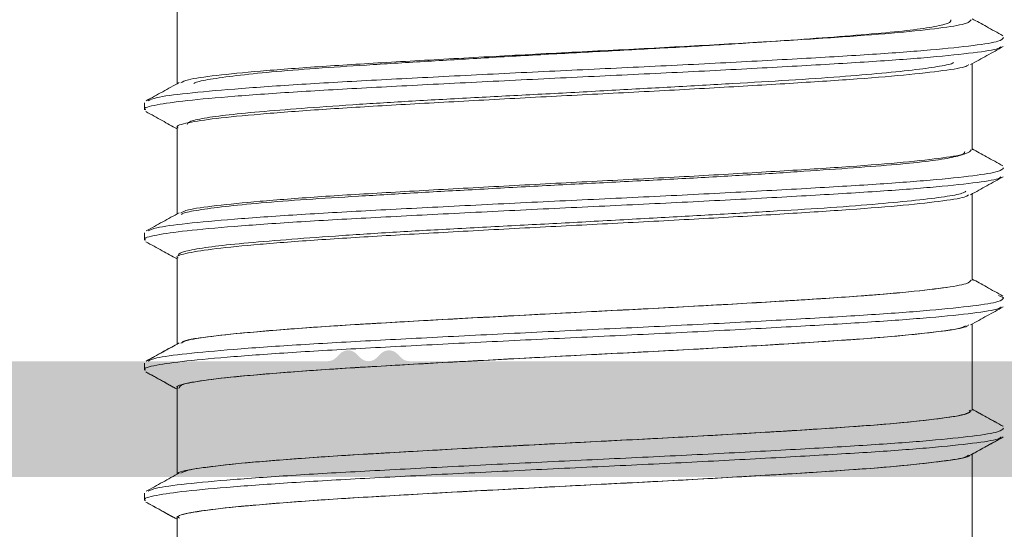
# Model space of a CAD drawing. Units: millimetres. Extents: x 2391 to 2811, y 3606 to 3903.
# Drawn here: x 2732 to 2739, y 3793 to 3797 of the extents above; entities that cross this region are included whole.
import ezdxf

# ---------------------------------------------------------------- set-up
doc = ezdxf.new("R2010")
doc.units = ezdxf.units.MM

msp = doc.modelspace()

# ---------------------------------------------------------------- hatches: boundary and pattern name
at = {"ltscale": 0.1}
h = msp.add_hatch(color=256, dxfattribs=at)
h.paths.add_polyline_path([(2744.128801032756, 3793.820261664805), (2744.128801032756, 3780.670261664806), (2723.228801032755, 3780.670261664806), (2723.228801032755, 3793.820261664805)], flags=16)
edge = h.paths.add_edge_path()
edge.add_line((2720.778801032755, 3781.620261664805), (2720.490933067111, 3781.620261664805))
edge.add_arc((2720.490933067111, 3781.470261664805), 0.1499999999999085, 90.00000000004343, 135.0000000000461)
edge.add_line((2720.384867049933, 3781.576327681984), (2719.972735015578, 3781.164195647627))
edge.add_arc((2720.078801032755, 3781.058129630449), 0.1500000000001955, 134.9999999999386, 179.9999999999132)
edge.add_line((2719.928801032755, 3781.05812963045), (2719.928801032755, 3779.870261664805))
edge.add_line((2719.928801032755, 3779.870261664805), (2755.678801032755, 3779.870261664805))
edge.add_arc((2755.678801032755, 3780.120261664805), 0.25, 270, 360)
edge.add_line((2755.928801032755, 3780.120261664805), (2755.928801032755, 3781.420261664806))
edge.add_arc((2755.678801032755, 3781.420261664806), 0.25, 0, 90)
edge.add_line((2755.678801032755, 3781.670261664806), (2755.303801032755, 3781.670261664806))
edge.add_line((2755.303801032755, 3781.670261664806), (2754.553801032755, 3781.420261664806))
edge.add_line((2754.553801032755, 3781.420261664806), (2754.553801032755, 3781.170261664806))
edge.add_line((2754.553801032755, 3781.170261664806), (2755.303801032755, 3781.170261664806))
edge.add_line((2755.303801032755, 3781.170261664806), (2755.303801032755, 3780.420261664806))
edge.add_line((2755.303801032755, 3780.420261664806), (2752.053801032755, 3780.420261664806))
edge.add_line((2752.053801032755, 3780.420261664806), (2752.053801032755, 3781.170261664806))
edge.add_line((2752.053801032755, 3781.170261664806), (2752.803801032755, 3781.170261664806))
edge.add_line((2752.803801032755, 3781.170261664806), (2752.803801032755, 3781.420261664806))
edge.add_line((2752.803801032755, 3781.420261664806), (2752.053801032755, 3781.670261664806))
edge.add_line((2752.053801032755, 3781.670261664806), (2750.979062880144, 3781.670261664806))
edge.add_arc((2750.979062880145, 3781.520261664804), 0.1500000000003396, 90.00000000008687, 180.0000000000869)
edge.add_line((2750.829062880145, 3781.520261664804), (2750.829062880145, 3781.419168391084))
edge.add_arc((2750.979062880144, 3781.419168391084), 0.1499999999997641, 179.9999999999132, 269.9999999999566)
edge.add_line((2750.979062880144, 3781.269168391084), (2751.428801032755, 3781.269168391084))
edge.add_line((2751.428801032755, 3781.269168391084), (2751.428801032755, 3780.670261664806))
edge.add_line((2751.428801032755, 3780.670261664806), (2744.928801032755, 3780.670261664806))
edge.add_line((2744.928801032755, 3780.670261664806), (2744.928801032755, 3781.269168391084))
edge.add_line((2744.928801032755, 3781.269168391084), (2745.378539185366, 3781.269168391084))
edge.add_arc((2745.378539185366, 3781.419168391084), 0.149999999999828, 269.9999999999349, 359.9999999999349)
edge.add_line((2745.528539185365, 3781.419168391084), (2745.528539185365, 3781.520261664804))
edge.add_arc((2745.378539185365, 3781.520261664804), 0.1499999999998422, 359.9999999999565, 449.9999999999131)
edge.add_line((2745.378539185366, 3781.670261664806), (2744.928801032755, 3781.670261664806))
edge.add_line((2744.928801032755, 3781.670261664806), (2744.928801032755, 3783.120261664805))
edge.add_line((2744.928801032755, 3783.120261664805), (2746.307991108401, 3783.120261664805))
edge.add_arc((2746.307991108401, 3782.970261664805), 0.1499999999998668, 22.024312836961315, 89.99999999995657, ccw=False)
edge.add_arc((2746.678801032755, 3783.120261664805), 0.2499999999999956, 202.0243128370723, 270.000000000013)
edge.add_line((2746.678801032755, 3782.870261664805), (2746.928801032755, 3782.870261664805))
edge.add_arc((2746.928801032755, 3783.120261664805), 0.25, 270, 360)
edge.add_line((2747.178801032755, 3783.120261664805), (2747.178801032755, 3784.920261664806))
edge.add_arc((2747.028801032755, 3784.920261664806), 0.1500000000001194, 0, 90)
edge.add_line((2747.028801032755, 3785.070261664805), (2746.628801032756, 3785.070261664805))
edge.add_arc((2746.628801032756, 3784.920261664806), 0.1500000000000767, 90.00000000004341, 180)
edge.add_line((2746.478801032755, 3784.920261664806), (2746.478801032755, 3784.020261664806))
edge.add_arc((2746.328801032756, 3784.020261664806), 0.1500000000000483, 270.0000000000217, 359.99999999997834, ccw=False)
edge.add_line((2746.328801032756, 3783.870261664805), (2745.078801032756, 3783.870261664805))
edge.add_arc((2745.078801032756, 3784.020261664806), 0.1500000000000625, 180.0000000000434, 269.9999999999566, ccw=False)
edge.add_line((2744.928801032755, 3784.020261664806), (2744.928801032755, 3786.370261664807))
edge.add_line((2744.928801032755, 3786.370261664807), (2744.778801032755, 3786.520261664806))
edge.add_line((2744.778801032755, 3786.520261664806), (2744.928801032756, 3786.670261664806))
edge.add_line((2744.928801032756, 3786.670261664806), (2744.928801032755, 3793.720261664805))
edge.add_arc((2745.078801032756, 3793.720261664805), 0.1499999999999986, 90.00000000004343, 180.0000000000434, ccw=False)
edge.add_line((2745.078801032756, 3793.870261664805), (2746.328801032756, 3793.870261664805))
edge.add_arc((2746.328801032756, 3793.720261664805), 0.1500000000000483, 2.1714186004828662e-11, 89.99999999997829, ccw=False)
edge.add_line((2746.478801032755, 3793.720261664805), (2746.478801032755, 3792.820261664805))
edge.add_arc((2746.628801032756, 3792.820261664805), 0.1500000000000767, 180, 269.9999999999566)
edge.add_line((2746.628801032756, 3792.670261664806), (2747.028801032755, 3792.670261664806))
edge.add_arc((2747.028801032755, 3792.820261664805), 0.1500000000001336, 270.0000000000217, 359.9999999999783)
edge.add_line((2747.178801032755, 3792.820261664805), (2747.178801032755, 3794.370261664805))
edge.add_arc((2746.928801032755, 3794.370261664805), 0.25, 0, 90)
edge.add_line((2746.928801032755, 3794.620261664805), (2744.936534643289, 3794.620261664805))
edge.add_arc((2744.936534643289, 3794.870261664805), 0.2500000000000046, 200.093329082695, 270, ccw=False)
edge.add_line((2744.701751078828, 3794.784374076302), (2744.579421846951, 3795.118775048536))
edge.add_arc((2745.035568233569, 3795.323544367466), 0.4999999999999165, 106.2881979898007, 204.1758560499088, ccw=False)
edge.add_line((2744.895333734321, 3795.80347590969), (2745.229493297479, 3795.942709061005))
edge.add_arc((2745.171800989785, 3796.081170599466), 0.1500000000000441, 292.6198649480605, 344.6237487511875)
edge.add_line((2745.316431798706, 3796.041397127014), (2745.423431841675, 3796.430488192353))
edge.add_arc((2745.278801032757, 3796.470261664811), 0.1499999999984525, 344.6237487490818, 451.2514152260141)
edge.add_line((2745.275525095831, 3796.620225887999), (2743.670739623985, 3796.01235260321))
edge.add_arc((2743.703362125515, 3795.917823388709), 0.1000000000000812, 109.0398086932749, 252.701739692969)
edge.add_arc((2743.629025654468, 3795.679130931618), 0.1499999999999591, 20.07152586455709, 72.70173969299839, ccw=False)
edge.add_line((2743.769915393037, 3795.730609874556), (2744.033358738591, 3795.009607034092))
edge.add_arc((2744.174248477159, 3795.06108597703), 0.1499999999999285, 200.0715258645572, 255.7927668724562)
edge.add_arc((2744.100619546602, 3794.770261664803), 0.1499999999970998, 1.3895942174713127e-09, 75.79276687388011, ccw=False)
edge.add_line((2744.2506195466, 3794.770261664806), (2744.2506195466, 3794.620261664805))
edge.add_arc((2744.1006195466, 3794.620261664805), 0.1499999999987674, -149.99999999935312, 0, ccw=False)
edge.add_arc((2743.840811925468, 3794.470261664809), 0.1499999999977846, 29.99999999913229, 89.99999999845839)
edge.add_line((2743.840811925472, 3794.620261664805), (2741.700619546599, 3794.620261664805))
edge.add_line((2741.700619546599, 3794.620261664805), (2741.700625977785, 3794.620388987953))
edge.add_arc((2741.705670620332, 3794.720261664805), 0.1000000000001149, 148.1326754523802, 267.1084054022293, ccw=False)
edge.add_line((2741.620743328842, 3794.773057073322), (2741.620690497586, 3794.773089916097))
edge.add_line((2741.620690497586, 3794.773089916097), (2742.103885129709, 3795.615196850959))
edge.add_arc((2742.23398890973, 3795.540544279506), 0.1499999999999243, 113.2386278776668, 150.1531199731545, ccw=False)
edge.add_arc((2742.135348538221, 3795.770261664806), 0.09999999999999286, 293.2386278776838, 449.9999999999675)
edge.add_line((2742.135348538221, 3795.870261664805), (2741.443458408125, 3795.870261664805))
edge.add_arc((2741.443458408125, 3795.770261664806), 0.0999999999997978, 90.00000000003257, 151.6945348260855)
edge.add_line((2741.355415195279, 3795.817678883952), (2741.355310888778, 3795.817569807911))
edge.add_line((2741.355310888778, 3795.817569807911), (2740.810077893536, 3794.870747517675))
edge.add_arc((2740.376785047551, 3795.120261664807), 0.5000000000002139, 269.999999999987, 330.06426673820954, ccw=False)
edge.add_line((2740.376785047551, 3794.620261664805), (2734.786339345447, 3794.620261664805))
edge.add_arc((2734.786339345447, 3794.700261664806), 0.08000000000020009, 225.0000000000288, 270, ccw=False)
edge.add_line((2734.729770802952, 3794.643693122311), (2734.701633717963, 3794.671830207301))
edge.add_arc((2734.645065175468, 3794.615261664806), 0.08000000000007824, 45.00000000005758, 134.9999999999424)
edge.add_line((2734.588496632973, 3794.671830207301), (2734.560359547983, 3794.643693122311))
edge.add_arc((2734.503791005488, 3794.700261664806), 0.0800000000000079, 225.0000000000288, 314.9999999999712, ccw=False)
edge.add_line((2734.447222462993, 3794.643693122311), (2734.419085378003, 3794.671830207301))
edge.add_arc((2734.362516835509, 3794.615261664806), 0.07999999999998778, 45, 135)
edge.add_line((2734.305948293013, 3794.671830207301), (2734.277811208024, 3794.643693122311))
edge.add_arc((2734.221242665528, 3794.700261664806), 0.0800000000000788, 270, 314.99999999991365, ccw=False)
edge.add_line((2734.221242665528, 3794.620261664805), (2726.980796963424, 3794.620261664805))
edge.add_arc((2726.980796963424, 3795.120261664805), 0.4999999999995454, 209.9348218905082, 269.99999999996743, ccw=False)
edge.add_line((2726.547500148616, 3794.870754409847), (2726.002291176731, 3795.817569807911))
edge.add_line((2726.002291176731, 3795.817569807911), (2726.002186870231, 3795.817678883952))
edge.add_arc((2725.914143657384, 3795.770261664806), 0.100000000000248, 28.30546517392113, 90)
edge.add_line((2725.914143657384, 3795.870261664805), (2725.222253527288, 3795.870261664805))
edge.add_arc((2725.222253527288, 3795.770261664804), 0.1000000000005878, 90.00000000012977, 269.9241299068517)
edge.add_line((2725.222121109034, 3795.670261752477), (2725.736911567924, 3794.773089916095))
edge.add_line((2725.736911567924, 3794.773089916095), (2725.736858736667, 3794.773057073322))
edge.add_arc((2725.651931445178, 3794.720261664805), 0.1000000000000026, -87.10840540225848, 31.86732454758169, ccw=False)
edge.add_line((2725.656976087724, 3794.620388987953), (2725.65698251891, 3794.620261664805))
edge.add_line((2725.65698251891, 3794.620261664805), (2723.516790140039, 3794.620261664805))
edge.add_arc((2723.516790140039, 3794.470261664805), 0.1499999999999769, 89.99999999997829, 149.9999999993229)
edge.add_arc((2723.256982518907, 3794.620261664807), 0.1499999999971258, 180.0000000002605, 329.9999999996951, ccw=False)
edge.add_line((2723.10698251891, 3794.620261664805), (2723.10698251891, 3794.770261664806))
edge.add_arc((2723.256982518908, 3794.770261664804), 0.1499999999983539, 104.2072331272507, 179.9999999996309, ccw=False)
edge.add_arc((2723.183353588353, 3795.061085977034), 0.1499999999980016, 284.2072331257397, 339.9284741338965)
edge.add_line((2723.324243326919, 3795.009607034092), (2723.588343928326, 3795.732408680048))
edge.add_arc((2723.729233666895, 3795.68092973711), 0.1500000000000374, 106.79837178129469, 159.9284741354782, ccw=False)
edge.add_arc((2723.65698251891, 3795.920261664806), 0.1000000000002201, 286.7983717812976, 444.0052829586344)
edge.add_line((2723.667426195202, 3796.019714817725), (2722.082076969687, 3796.620225887997))
edge.add_arc((2722.078801032756, 3796.470261664805), 0.1500000000001908, 88.74858477174158, 195.3762512487534)
edge.add_line((2721.934170223835, 3796.430488192353), (2722.041170266803, 3796.041397127014))
edge.add_arc((2722.185801075724, 3796.081170599466), 0.1500000000000095, 195.3762512488603, 247.3801350519596)
edge.add_line((2722.128108768031, 3795.942709061005), (2722.462268331189, 3795.80347590969))
edge.add_arc((2722.322033831941, 3795.323544367466), 0.500000000000089, -24.17585604984862, 73.71180201021099, ccw=False)
edge.add_line((2722.778180218559, 3795.118775048536), (2722.661337725564, 3794.799372705726))
edge.add_arc((2722.421598793639, 3794.870261664805), 0.2500000000000944, 293.1416462240611, 343.52745669778653, ccw=False)
edge.add_arc((2722.578801032757, 3794.502447233308), 0.1500000000021227, 113.1416462252325, 180.0000000011942)
edge.add_line((2722.428801032755, 3794.502447233305), (2722.428801032755, 3790.420261664806))
edge.add_arc((2722.278801032755, 3790.420261664806), 0.1499999999999631, -90, 0, ccw=False)
edge.add_line((2722.278801032755, 3790.270261664806), (2720.428801032755, 3790.270261664806))
edge.add_arc((2720.428801032755, 3789.770261664806), 0.4999999999999858, 90, 180)
edge.add_line((2719.928801032755, 3789.770261664806), (2719.928801032755, 3789.182393699161))
edge.add_arc((2720.078801032755, 3789.182393699161), 0.1500000000000742, 180.0000000000217, 225.0000000000154)
edge.add_line((2719.972735015578, 3789.076327681984), (2720.384867049933, 3788.664195647627))
edge.add_arc((2720.490933067111, 3788.770261664806), 0.1499999999999914, 224.9999999999693, 269.9999999999566)
edge.add_line((2720.490933067111, 3788.620261664805), (2720.778801032755, 3788.620261664805))
edge.add_arc((2720.778801032755, 3788.770261664806), 0.1500000000000625, 270.0000000000434, 359.9999999999565)
edge.add_line((2720.928801032755, 3788.770261664806), (2720.928801032755, 3789.470261664805))
edge.add_arc((2721.078801032755, 3789.470261664805), 0.1500000000001052, 90, 179.9999999999566, ccw=False)
edge.add_line((2721.078801032755, 3789.620261664805), (2722.278801032755, 3789.620261664805))
edge.add_arc((2722.278801032755, 3789.470261664805), 0.1500000000000483, 2.1714186004828662e-11, 89.99999999997829, ccw=False)
edge.add_line((2722.428801032755, 3789.470261664805), (2722.428801032755, 3786.670261664806))
edge.add_line((2722.428801032755, 3786.670261664806), (2722.578801032755, 3786.520261664806))
edge.add_line((2722.578801032755, 3786.520261664806), (2722.428801032755, 3786.370261664805))
edge.add_line((2722.428801032755, 3786.370261664805), (2722.428801032755, 3780.770261664806))
edge.add_arc((2722.278801032755, 3780.770261664806), 0.1500000000001051, -89.99999999995657, 1.1368683772161603e-13, ccw=False)
edge.add_line((2722.278801032755, 3780.620261664805), (2721.078801032755, 3780.620261664805))
edge.add_arc((2721.078801032755, 3780.770261664806), 0.1500000000001194, 180.0000000000651, 269.9999999999783, ccw=False)
edge.add_line((2720.928801032755, 3780.770261664806), (2720.928801032755, 3781.470261664805))
edge.add_arc((2720.778801032755, 3781.470261664805), 0.1500000000000483, 2.172954958375875e-11, 89.99999999997829)

# ---------------------------------------------------------------- linework, layer by layer
at = {"color": 7, "linetype": 'Continuous', "lineweight": 15}
for p, q in [((2733.178801643706, 3797.134001767558), (2733.178801643706, 3796.538381865509)), ((2738.678801613906, 3796.081497362159), (2738.678801613906, 3796.677135890608)), ((2732.953803422906, 3796.407544082308), (2732.953803422906, 3796.357545098558)), ((2733.178801643706, 3796.233999571109), (2733.178801643706, 3795.638381531757)), ((2738.678801613906, 3795.181495165707), (2738.678801613906, 3795.777137419508)), ((2732.953803422906, 3795.507543748507), (2732.953803422906, 3795.457542902157)), ((2733.178801643706, 3795.333997374657), (2733.178801643706, 3794.738381197958)), ((2738.898470806955, 3795.059303781307), (2738.861361327605, 3795.074458262209)), ((2738.678801613906, 3794.281492969307), (2738.678801613906, 3794.877138948358)), ((2732.953803422906, 3794.607541552109), (2732.953803422906, 3794.557540705708)), ((2733.178801643706, 3794.433995178257), (2733.178801643706, 3793.838380864158)), ((2738.678801613906, 3793.381490772858), (2738.678801613906, 3793.977138614557)), ((2732.953803422906, 3793.707539355657), (2732.953803422906, 3793.657540371908)), ((2733.178801643706, 3793.534069350257), (2733.178801643706, 3793.533992981808)), ((2733.178801643706, 3793.533992981808), (2733.178801643706, 3792.938382393008))]:
    msp.add_line(p, q, dxfattribs=at)
for points, knots in [([(2733.204256552319, 3796.545318356059), (2733.217638041952, 3796.55245902646), (2733.250030169588, 3796.569744210203), (2733.438175306878, 3796.595983655116), (2733.739904702239, 3796.625892487613), (2734.142093285693, 3796.656762904975), (2734.621182801445, 3796.686001300729), (2735.157590105315, 3796.715912674742), (2735.72778521073, 3796.746782557739), (2736.306718063495, 3796.776020738473), (2736.869196530319, 3796.805935365665), (2737.390536680953, 3796.836801024525), (2737.84763512475, 3796.866042364122), (2738.222034353902, 3796.89595048642), (2738.492588521218, 3796.926836795096), (2738.654501047295, 3796.954525122612), (2738.665833477512, 3796.972997537776), (2738.671049284796, 3796.98149955859)], [0, 0, 0, 0, 0.0481020322600693, 0.1164389923111568, 0.1851589023088812, 0.2544255523491311, 0.3227617250710856, 0.3914823201381806, 0.4607489039909185, 0.529084458647365, 0.5978060992884591, 0.6670724182411776, 0.7354071849536811, 0.8041297141666935, 0.8733960314977646, 0.9417298947743916, 1, 1, 1, 1]), ([(2738.530453103642, 3796.980324229501), (2738.531906289831, 3796.975469941337), (2738.535721197756, 3796.962726452228), (2738.458720336285, 3796.940213423234), (2738.310848854762, 3796.915298741297), (2738.090039836566, 3796.891308536004), (2737.810549414421, 3796.86823441237), (2737.474448517682, 3796.843326514256), (2737.096985569959, 3796.817743566484), (2736.681791529704, 3796.792973550004), (2736.24808291301, 3796.769563208129), (2735.801012101633, 3796.746034553029), (2735.360647724647, 3796.720675358942), (2734.931291680545, 3796.695136779441), (2734.533028718745, 3796.670999116398), (2734.170589417008, 3796.647654377867), (2733.860631387683, 3796.623712922862), (2733.604779370619, 3796.597834026218), (2733.42088860191, 3796.57288189148), (2733.315342037668, 3796.553657615125), (2733.299917509816, 3796.542579220534), (2733.295256081085, 3796.539231231711)], [0, 0, 0, 0, 0.03343656935151, 0.0877777633198391, 0.1436909104424053, 0.1980911510824362, 0.2540653637992111, 0.3085527020383367, 0.3646079742067611, 0.4192864411572093, 0.4755524122908106, 0.5302133347074749, 0.5864444724136898, 0.6413550735419661, 0.6978605313809924, 0.7527404801674429, 0.8092007529618067, 0.8642916295904157, 0.9209764949301892, 0.9761183978871906, 1, 1, 1, 1]), ([(2738.891873317818, 3796.870692661307), (2738.853807006638, 3796.891713308322), (2738.782776504269, 3796.930937154063), (2738.711759527889, 3796.970173180713), (2738.678801613908, 3796.988382032416)], [0, 0, 0, 0, 0.5359149929926366, 1, 1, 1, 1]), ([(2732.9790348141, 3796.420742785833), (2732.993957706431, 3796.428161086004), (2733.029288349186, 3796.44572425723), (2733.234248526227, 3796.472234565038), (2733.560852406876, 3796.502141764322), (2733.995900242954, 3796.533012095908), (2734.514196906846, 3796.56225319598), (2735.094487554147, 3796.592164431546), (2735.711343011236, 3796.623031744901), (2736.337636389057, 3796.652270399182), (2736.946134018061, 3796.682184835316), (2737.51013877961, 3796.713050716779), (2738.004627938613, 3796.74229211745), (2738.409667261009, 3796.772199002271), (2738.702330742616, 3796.803090085842), (2738.877272905584, 3796.830721734041), (2738.889544849065, 3796.849141682026), (2738.895173925023, 3796.857590815328)], [0, 0, 0, 0, 0.0498956539260936, 0.118130284984583, 0.1867469617697169, 0.2559092714373585, 0.3241430338910049, 0.3927605150951992, 0.4619225467285349, 0.5301557106178316, 0.5987741274863895, 0.6679361076508887, 0.7361685115185848, 0.8047878278858251, 0.8739496333159216, 0.9421813594870091, 1, 1, 1, 1]), ([(2732.962235617499, 3796.357619604371), (2732.959514365472, 3796.359144882394), (2732.938883441762, 3796.370708638419), (2733.026370508457, 3796.393044298915), (2733.229364126443, 3796.422218238553), (2733.56217542875, 3796.452147245855), (2733.995550361598, 3796.483012546971), (2734.514291137097, 3796.512252213343), (2735.094463998348, 3796.542163025064), (2735.711350526276, 3796.573033157864), (2736.337639411846, 3796.602272146094), (2736.946124779159, 3796.632182462103), (2737.510182763784, 3796.663053298721), (2738.004464864168, 3796.692290337235), (2738.410292139647, 3796.722198373326), (2738.699991838289, 3796.753100772893), (2738.860266513097, 3796.776950817943), (2738.873596648502, 3796.79149377112), (2738.877801033716, 3796.796080684564)], [0, 0, 0, 0, 0.0104732224134516, 0.079401779209903, 0.1474055327638969, 0.2157904261464501, 0.2847187767748016, 0.3527218569763182, 0.4211075577565671, 0.490035824780904, 0.5580383247972804, 0.6264247589319267, 0.6953528438161639, 0.7633546059449082, 0.8317418243321497, 0.90066999016176, 0.9686708640289672, 1, 1, 1, 1]), ([(2738.66809512959, 3796.671223854921), (2738.705746446195, 3796.692021483476), (2738.781058864281, 3796.733622145505), (2738.85637359226, 3796.775208458227), (2738.894035848837, 3796.796004316113)], [0, 0, 0, 0, 0.4999350381032459, 1, 1, 1, 1]), ([(2738.653465914588, 3796.67139708092), (2738.649737899815, 3796.667122910449), (2738.637327181681, 3796.652894017001), (2738.490172943735, 3796.629351972337), (2738.222679633948, 3796.598446708051), (2737.847465867016, 3796.568543569518), (2737.39058445294, 3796.539300863531), (2736.86918500968, 3796.508435674056), (2736.306720275181, 3796.478520949535), (2735.727791972708, 3796.449282703019), (2735.157567415523, 3796.41841273076), (2734.621272911538, 3796.388501787642), (2734.1417583639, 3796.359262152572), (2733.741169769487, 3796.328396156895), (2733.43350879266, 3796.298470998476), (2733.245936614342, 3796.26929311001), (2733.165045224995, 3796.247002481323), (2733.183978811653, 3796.235481532387), (2733.186414274435, 3796.233999571107)], [0, 0, 0, 0, 0.0292679916023572, 0.097434376279419, 0.1665307138572945, 0.2350844547945507, 0.3032515277819071, 0.3723480664065022, 0.4409010639326529, 0.5090687014149528, 0.5781653048604499, 0.6467174645854741, 0.7148859401319301, 0.783982609602515, 0.8525338807323001, 0.9207029331992512, 0.9897998694905932, 1, 1, 1, 1]), ([(2733.248119982939, 3796.256621396444), (2733.250828136204, 3796.26301364244), (2733.257060474391, 3796.277724271757), (2733.356979842337, 3796.300745480863), (2733.530007287983, 3796.324490030437), (2733.771601252849, 3796.347202619456), (2734.076439801257, 3796.371170567003), (2734.430617681456, 3796.396220143597), (2734.830114786151, 3796.420689652336), (2735.256377114724, 3796.44385497233), (2735.7055178866, 3796.466838600822), (2736.155900253593, 3796.491329879897), (2736.602718075352, 3796.516426250257), (2737.025450182756, 3796.540263015337), (2737.420310856937, 3796.563364044969), (2737.768525768596, 3796.586544834278), (2738.065635174751, 3796.61173880367), (2738.300733878179, 3796.636244519927), (2738.462247692738, 3796.660034444815), (2738.544268005689, 3796.675840209661), (2738.549923261073, 3796.684873223922), (2738.550478401642, 3796.685759937666)], [0, 0, 0, 0, 0.0438479195214421, 0.1009082708663828, 0.1562836274426238, 0.2132681134519209, 0.2685678052848208, 0.3254838258692576, 0.3805929212527491, 0.4372983615422258, 0.4924195960389198, 0.5491531164082654, 0.6040417814121957, 0.6605203149505975, 0.7154299752732038, 0.7719420689715222, 0.8266595925616996, 0.8829675287328105, 0.9376277812206728, 0.9938773147007576, 1, 1, 1, 1]), ([(2733.194064158063, 3796.546814060114), (2733.156013405458, 3796.525791123588), (2733.079903764161, 3796.483740755372), (2733.003779417936, 3796.441703870491), (2732.965713175993, 3796.420683181188)], [0, 0, 0, 0, 0.4999465502206463, 1, 1, 1, 1]), ([(2732.963558095555, 3796.346009737156), (2733.00122036841, 3796.325213950923), (2733.072969335701, 3796.285596687464), (2733.144716029412, 3796.245965621116), (2733.17880164371, 3796.227137586377)], [0, 0, 0, 0, 0.5249172814169575, 1, 1, 1, 1]), ([(2733.204362723093, 3795.645299395821), (2733.217467854482, 3795.652378972593), (2733.249353611538, 3795.669604108175), (2733.436544464652, 3795.695792402772), (2733.737550123757, 3795.725690470312), (2734.139170055485, 3795.756562135759), (2734.617809057353, 3795.785813341925), (2735.153915148482, 3795.815709791229), (2735.72396742673, 3795.846581788849), (2736.302926073046, 3795.875833637962), (2736.865593865767, 3795.905728949871), (2737.387284640132, 3795.936602331276), (2737.844876141382, 3795.965850770972), (2738.219873358967, 3795.99574860343), (2738.491173157054, 3796.026635914523), (2738.65406649685, 3796.054401460983), (2738.665873945938, 3796.072933237853), (2738.671330544214, 3796.081497362159)], [0, 0, 0, 0, 0.0476883493425583, 0.1160292923749164, 0.1847376418134553, 0.2540028342601091, 0.3223431420181785, 0.3910522352058983, 0.4603173025082415, 0.5286569757982684, 0.5973670364569769, 0.6666317273808275, 0.7349708077198516, 0.8036816130743584, 0.8729464403282293, 0.9412845035754172, 1, 1, 1, 1]), ([(2738.627336728434, 3796.069189003013), (2738.626586653362, 3796.063134623836), (2738.624858472372, 3796.049185269449), (2738.53176849661, 3796.025551644502), (2738.36660686087, 3796.001044851585), (2738.127579977584, 3795.97752268237), (2737.828945094425, 3795.954728855221), (2737.473076698273, 3795.929823406079), (2737.076158204355, 3795.904697630227), (2736.642203051455, 3795.880527401363), (2736.191304363326, 3795.857708755956), (2735.728598601716, 3795.834435295001), (2735.275091461323, 3795.809386287272), (2734.835298970409, 3795.784544111123), (2734.429765953405, 3795.761160295339), (2734.063058805139, 3795.738484111988), (2733.752276330967, 3795.714828523646), (2733.49898545823, 3795.689611351902), (2733.321220492131, 3795.665523398124), (2733.222853327436, 3795.64718884359), (2733.213003376123, 3795.63655481923), (2733.210116433959, 3795.633438071511)], [0, 0, 0, 0, 0.0414599747188179, 0.0955242252389512, 0.1511549405728483, 0.2052388868698236, 0.2608866467637924, 0.3150651391742695, 0.3708070884747733, 0.4251075841827764, 0.4809838411984159, 0.5352814328101444, 0.5911436318076909, 0.6456032910629615, 0.7016443900501934, 0.7560785875849153, 0.8120839762482696, 0.8666481571658609, 0.9227938253414673, 0.9773714860206468, 1, 1, 1, 1]), ([(2738.891906845431, 3795.97067370107), (2738.853841087225, 3795.991693593919), (2738.7827990599, 3796.030922966258), (2738.711771272938, 3796.070165916536), (2738.678801613908, 3796.08838169863)], [0, 0, 0, 0, 0.5358202692143444, 1, 1, 1, 1]), ([(2732.979174512486, 3795.520723825596), (2732.993791557994, 3795.528080888801), (2733.028566821155, 3795.54558400247), (2733.2324814592, 3795.572046467307), (2733.55830559951, 3795.601938709886), (2733.992738990688, 3795.632812263861), (2734.510547277263, 3795.662062786509), (2735.090512622416, 3795.691959129711), (2735.707213487306, 3795.722831878957), (2736.333534263478, 3795.752082167516), (2736.942237902674, 3795.781981941089), (2737.5066187983, 3795.812850316616), (2738.001641742293, 3795.842103797668), (2738.407328493295, 3795.871997015689), (2738.700800761392, 3795.902886334942), (2738.876796004241, 3795.930597654257), (2738.889582781308, 3795.949077440208), (2738.895471948247, 3795.957588618896)], [0, 0, 0, 0, 0.0494812766973114, 0.117720398268872, 0.1863257992373084, 0.255486902816312, 0.3237252936262407, 0.3923316628161722, 0.461492498950864, 0.5297301958699868, 0.598337309126933, 0.6674980011846772, 0.7357349854833415, 0.8043430015410091, 0.8735037634374361, 0.9417400138987948, 1, 1, 1, 1]), ([(2732.961933868985, 3795.457615545295), (2732.959301783812, 3795.459074560419), (2732.938567253247, 3795.470568107058), (2733.025468207749, 3795.492842747425), (2733.227540583431, 3795.522030157321), (2733.559644947827, 3795.551945204265), (2733.992384456382, 3795.582808885109), (2734.510641773314, 3795.612064786252), (2735.090487513221, 3795.64196053613), (2735.707219402253, 3795.672830389062), (2736.333535931386, 3795.702081692928), (2736.942226670366, 3795.731980313773), (2737.506664678569, 3795.76285235383), (2738.001479548087, 3795.792103178427), (2738.40794834226, 3795.821992277539), (2738.698486394021, 3795.85290064111), (2738.859684079546, 3795.876830001062), (2738.873413745135, 3795.891437576026), (2738.8777879952, 3795.896091526649)], [0, 0, 0, 0, 0.0100221338837419, 0.0789504243533717, 0.1469596248860743, 0.2153338805372854, 0.2842619466008717, 0.3522704285708679, 0.4206455618572039, 0.4895733613775515, 0.5575811420579597, 0.6259571429320724, 0.694885002956895, 0.7628920636815832, 0.8312689157681639, 0.9001963845107317, 0.9682027236069891, 1, 1, 1, 1]), ([(2738.668115618686, 3795.771234697006), (2738.705766314398, 3795.792032325577), (2738.78107749065, 3795.833632987699), (2738.856390976936, 3795.875219300326), (2738.894052612643, 3795.896015158198)], [0, 0, 0, 0, 0.4999350373471053, 1, 1, 1, 1]), ([(2733.191221761565, 3795.348913437031), (2733.189204002437, 3795.352988329151), (2733.183074800091, 3795.365366337014), (2733.257216727798, 3795.387099408018), (2733.40609556037, 3795.411901312249), (2733.632808890032, 3795.435893715583), (2733.921317486991, 3795.459848710162), (2734.26996173268, 3795.485947739755), (2734.662103106044, 3795.511411966782), (2735.093934686696, 3795.535929702688), (2735.545294914701, 3795.559330260147), (2736.011436688783, 3795.584098521713), (2736.470449811539, 3795.609913295896), (2736.917783168204, 3795.635051446971), (2737.332710797541, 3795.658802677297), (2737.711162712932, 3795.682353632321), (2738.034799232208, 3795.707497086582), (2738.30162596984, 3795.733170745214), (2738.495084403211, 3795.757552662561), (2738.611282370396, 3795.777693613853), (2738.62931696746, 3795.790428713958), (2738.636128413539, 3795.795238605044)], [0, 0, 0, 0, 0.0268302277267229, 0.0815002606109605, 0.1377549297979527, 0.1924338052939566, 0.248701097315861, 0.3033243493112334, 0.35953255700398, 0.4141413345505857, 0.4703354200290416, 0.5249094008039124, 0.5810709340190877, 0.6355699951641861, 0.6916489247457506, 0.7461510430151276, 0.8022411876082418, 0.8566254506619312, 0.912585829475102, 0.9669847401126042, 1, 1, 1, 1]), ([(2738.653432386975, 3795.77140978565), (2738.649553558615, 3795.767067959585), (2738.636784089415, 3795.752774258223), (2738.488782842002, 3795.729151311611), (2738.220510905991, 3795.69824162226), (2737.844708135374, 3795.668352980789), (2737.387330636821, 3795.639101807869), (2736.865583002178, 3795.608229375163), (2736.302927581501, 3795.578333749818), (2735.723973553611, 3795.549082068752), (2735.153892129338, 3795.518209806584), (2734.617899270456, 3795.488313755619), (2734.138831673527, 3795.459061526927), (2733.738832433354, 3795.428193877553), (2733.43182339479, 3795.39828052639), (2733.24510415484, 3795.369090333345), (2733.164751505986, 3795.346867774557), (2733.183777744142, 3795.335413112264), (2733.186129289727, 3795.333997374676)], [0, 0, 0, 0, 0.0297420733983258, 0.0979137138860196, 0.1670094621939123, 0.235552880666218, 0.3037250120045197, 0.3728211037902228, 0.4413636217932536, 0.5095366555803987, 0.5786326088132567, 0.6471742827985725, 0.7153480741774826, 0.7844442170587179, 0.8529849560231745, 0.9211594764487472, 0.9902557151037121, 1, 1, 1, 1]), ([(2733.19402690516, 3795.646793237231), (2733.155976178894, 3795.625770245756), (2733.079867316384, 3795.583720168801), (2733.003743433097, 3795.541684234444), (2732.965677785735, 3795.520664220951)], [0, 0, 0, 0, 0.4999513198762309, 1, 1, 1, 1]), ([(2732.963541331749, 3795.446020579241), (2733.001202981905, 3795.425224789666), (2733.072957527649, 3795.385603784529), (2733.144709819173, 3795.345969010294), (2733.17880164371, 3795.327137252591)], [0, 0, 0, 0, 0.524867794306636, 1, 1, 1, 1]), ([(2733.204461443286, 3794.745280435584), (2733.217293935483, 3794.752297909591), (2733.248678297673, 3794.769460510785), (2733.434915201044, 3794.795604930815), (2733.735202094448, 3794.825488160587), (2734.136251509342, 3794.856358608539), (2734.614438196764, 3794.885625929439), (2735.150241122816, 3794.915507165852), (2735.720149898606, 3794.946379193624), (2736.299132618965, 3794.975643071341), (2736.861990014598, 3795.005526766987), (2737.384028838495, 3795.036401463748), (2737.842111315408, 3795.065663640817), (2738.217708301803, 3795.095542344487), (2738.489752502074, 3795.12643631909), (2738.653629404941, 3795.154277503211), (2738.665916324579, 3795.172868868604), (2738.671617391567, 3795.181495165727)], [0, 0, 0, 0, 0.0472751452010706, 0.1156205869270142, 0.1843171806204156, 0.2535806685764659, 0.3219253229229112, 0.3906227858034691, 0.4598859272731818, 0.528230016184924, 0.59692832879009, 0.6661913555662969, 0.7345346604838787, 0.8032339394417739, 0.8724968708162049, 0.9408392093249046, 1, 1, 1, 1]), ([(2738.891942235689, 3795.070654740832), (2738.853877224278, 3795.091674857688), (2738.782824039703, 3795.130911578956), (2738.71178378436, 3795.170159541429), (2738.678801613908, 3795.188381364844)], [0, 0, 0, 0, 0.5357256207340244, 1, 1, 1, 1]), ([(2738.510956796865, 3795.131634017728), (2738.428804623778, 3795.12090158541), (2738.264964762426, 3795.09949740148), (2737.87315404657, 3795.067753392356), (2737.396542902864, 3795.037137160191), (2736.826134193567, 3795.003330742588), (2736.182762130249, 3794.969911640079), (2735.501032603798, 3794.934821422856), (2734.84585414508, 3794.89861649044), (2734.255402165755, 3794.864697015161), (2733.763758999247, 3794.828462352145), (2733.413308503598, 3794.793442611925), (2733.224830990956, 3794.766265109153), (2733.214302487876, 3794.750135459814), (2733.211539494853, 3794.745902559064)], [0, 0, 0, 0, 0.0823990722703628, 0.1643322637624629, 0.2456550210522958, 0.328112148611745, 0.4192051634140614, 0.5105524593828208, 0.6024985886995796, 0.6931782739383373, 0.7851379901546773, 0.8764503422980396, 0.9675768872644364, 1, 1, 1, 1]), ([(2732.979308622937, 3794.620704865358), (2732.993623321915, 3794.627999968847), (2733.027847143604, 3794.645441224262), (2733.230720354674, 3794.671856040006), (2733.555763773222, 3794.701736313604), (2733.989580239413, 3794.732611768075), (2734.506899326, 3794.761874703334), (2735.086537249136, 3794.791756224048), (2735.703082953652, 3794.822631212501), (2736.3294305235, 3794.851895005321), (2736.938339208488, 3794.881775591879), (2737.503097289228, 3794.912651334337), (2737.998651587818, 3794.941913161424), (2738.404985751488, 3794.971791784305), (2738.69926429622, 3795.002686344732), (2738.876320509633, 3795.030473473275), (2738.889623766735, 3795.049011886633), (2738.895775559406, 3795.05758455982)], [0, 0, 0, 0, 0.049067342346255, 0.1173110225941882, 0.1859052284640648, 0.2550647660023975, 0.3233078634887339, 0.3919030010818819, 0.4610624657385833, 0.5293047636775617, 0.5979006828900343, 0.6670600795135457, 0.7353015408020723, 0.8038983267516122, 0.8730576790710235, 0.9412983727527612, 1, 1, 1, 1]), ([(2732.961626532535, 3794.557611486218), (2732.959086255165, 3794.559004896012), (2732.938251654563, 3794.570433229347), (2733.024573700619, 3794.592642073498), (2733.225721964597, 3794.621842897929), (2733.557122039778, 3794.651739074702), (2733.989221845854, 3794.682609094442), (2734.506997528197, 3794.7118773148), (2735.086511818531, 3794.741754418072), (2735.703089654857, 3794.772630928076), (2736.329432532288, 3794.801893057739), (2736.938328402714, 3794.831778284972), (2737.503141551312, 3794.862648788112), (2737.998490853679, 3794.891915759218), (2738.40559964849, 3794.921789842613), (2738.696973423818, 3794.952697536452), (2738.859102253278, 3794.976706098484), (2738.873235052128, 3794.991380687682), (2738.877782407264, 3794.996102368734)], [0, 0, 0, 0, 0.0095710128988192, 0.0784986055161032, 0.1465134145504473, 0.2148773035149876, 0.2838048510584795, 0.3518187812933843, 0.4201834765734629, 0.4891108036393511, 0.5571242468593268, 0.6254897312379697, 0.6944169804963228, 0.7624295570067862, 0.830796094027898, 0.8997232022302802, 0.967735038463984, 1, 1, 1, 1]), ([(2738.668134245138, 3794.871245539091), (2738.70578494085, 3794.892043167662), (2738.781096117101, 3794.933643829784), (2738.856409603387, 3794.975230142411), (2738.894071239095, 3794.996026000283)], [0, 0, 0, 0, 0.4999350373471053, 1, 1, 1, 1]), ([(2738.653404447298, 3794.871424353025), (2738.649371478873, 3794.867014166354), (2738.636238865724, 3794.852653212004), (2738.487388957301, 3794.828950562697), (2738.21833991555, 3794.798038572697), (2737.841943726701, 3794.768165725315), (2737.3840761933, 3794.738898075186), (2736.861977789541, 3794.708027886425), (2736.299135134116, 3794.678143090434), (2735.72015611948, 3794.648879302541), (2735.150217588313, 3794.618007425496), (2734.614528888182, 3794.58812607458), (2734.1359093838, 3794.558858695111), (2733.736496435013, 3794.527988870545), (2733.430142785483, 3794.498092260736), (2733.244273369523, 3794.46889245914), (2733.164462642215, 3794.446726482091), (2733.183575676474, 3794.43534400675), (2733.185840579729, 3794.433995178244)], [0, 0, 0, 0, 0.0302160605180035, 0.0983929928918506, 0.167488242495824, 0.2360211000683117, 0.3041986820181141, 0.3732940136166207, 0.4418259595043943, 0.510004265943433, 0.5790998381165242, 0.6476307997385684, 0.7158100166838718, 0.7849057282098997, 0.8534357068142923, 0.9216155843120394, 0.9907114110821909, 1, 1, 1, 1]), ([(2733.194401296835, 3794.433963513277), (2733.197398359852, 3794.443036513976), (2733.204331021004, 3794.464023740179), (2733.409745674937, 3794.495963014293), (2733.764722312036, 3794.530954063559), (2734.255148099952, 3794.567199468448), (2734.845920169711, 3794.601115919732), (2735.50102520863, 3794.637322312705), (2736.182726152904, 3794.672409747307), (2736.849521999248, 3794.707045496329), (2737.458744190088, 3794.743427651606), (2737.979793450374, 3794.777391891712), (2738.367319190091, 3794.813411269014), (2738.592011390152, 3794.842234612376), (2738.622411194483, 3794.858947428737), (2738.631686004858, 3794.864046415589)], [0, 0, 0, 0, 0.0622282672320729, 0.1439434166950745, 0.2258251600007097, 0.3082874323037171, 0.3896018613079373, 0.4720519380241813, 0.5539650279651289, 0.6356500985012739, 0.7181702582155008, 0.7995107276911086, 0.8818690545480915, 0.9639589088675992, 1, 1, 1, 1]), ([(2733.193987789612, 3794.746772414348), (2733.155938245529, 3794.725750149834), (2733.079830267546, 3794.683700709209), (2733.00370798333, 3794.641664138481), (2732.965642395477, 3794.620643398068)], [0, 0, 0, 0, 0.4999415973345646, 1, 1, 1, 1]), ([(2733.17880164371, 3794.738373747371), (2733.146119409946, 3794.720316227817), (2733.075360238778, 3794.681220518318), (2733.004587289317, 3794.642139398368), (2732.966502937536, 3794.621109059356)], [0, 0, 0, 0, 0.4618798273709927, 1, 1, 1, 1]), ([(2732.963524567942, 3794.546031421326), (2733.001185518775, 3794.525235490759), (2733.072945232578, 3794.485610627535), (2733.144703546117, 3794.445973528377), (2733.17880164371, 3794.42713878145)], [0, 0, 0, 0, 0.5248202485476391, 1, 1, 1, 1]), ([(2732.965661021929, 3794.544822564624), (2733.003340532236, 3794.524019654266), (2733.074390972536, 3794.484792606771), (2733.145434132937, 3794.445548553913), (2733.17880164371, 3794.427116429708)], [0, 0, 0, 0, 0.5303205743629902, 1, 1, 1, 1]), ([(2738.891977625947, 3794.17063391795), (2738.853912573515, 3794.191653961143), (2738.782847380311, 3794.230897133958), (2738.71179554961, 3794.270152321995), (2738.678801613908, 3794.288381031058)], [0, 0, 0, 0, 0.5356356707901108, 1, 1, 1, 1]), ([(2738.892869832973, 3794.17013472905), (2738.854754289964, 3794.191183528947), (2738.783397007952, 3794.230589635532), (2738.712042200252, 3794.270012290179), (2738.678801613908, 3794.288377305768)], [0, 0, 0, 0, 0.534150712239821, 1, 1, 1, 1]), ([(2738.657876658301, 3794.281539535425), (2738.662226837343, 3794.275822619008), (2738.675580716085, 3794.25827322441), (2738.519643856455, 3794.230337955162), (2738.208886923779, 3794.193903347591), (2737.750758276489, 3794.159333268603), (2737.185615823145, 3794.124183240231), (2736.544718547081, 3794.088008175521), (2735.865655596443, 3794.054086869907), (2735.191886591263, 3794.017822205308), (2734.561171318148, 3793.982862668181), (2734.014075372004, 3793.948109249297), (2733.578079066986, 3793.911749385096), (2733.302599659184, 3793.877878554422), (2733.174018232276, 3793.853507699876), (2733.186154121855, 3793.841516917812), (2733.186311828952, 3793.841361096404)], [0, 0, 0, 0, 0.038386282754601, 0.1178355557791931, 0.1984353440540137, 0.2781846238569685, 0.3582147970533557, 0.438726930996358, 0.5181438819080673, 0.5986914993664394, 0.6786298599885184, 0.7584672910926764, 0.8390449990739983, 0.918473062520658, 0.9989405493118944, 1, 1, 1, 1]), ([(2733.204558300833, 3793.845261475346), (2733.217121071343, 3793.852217664206), (2733.248006745757, 3793.869319511616), (2733.433288624965, 3793.895417648501), (2733.732858196694, 3793.925282035686), (2734.133335202489, 3793.956158915375), (2734.611068523313, 3793.985438357262), (2735.146568717179, 3794.015301138949), (2735.716332785057, 3794.046179633541), (2736.295339565336, 3794.075454486907), (2736.858383579813, 3794.105324757075), (2737.38077213623, 3794.136197896604), (2737.839344055012, 3794.165476112305), (2738.215536803943, 3794.195340042256), (2738.488330113576, 3794.226232798676), (2738.653188685856, 3794.254154243678), (2738.665960276915, 3794.27280476416), (2738.671909826855, 3794.281492969296)], [0, 0, 0, 0, 0.0468628576586286, 0.1152127202057187, 0.1838974422344069, 0.253159022100117, 0.3215080947624792, 0.3901937109274119, 0.4594552555200138, 0.5278036207201285, 0.5964900954704133, 0.6657513408793679, 0.7340989645345775, 0.8027863567426401, 0.8720473658096771, 0.9403942246735384, 1, 1, 1, 1]), ([(2732.979437145452, 3793.720685905121), (2732.99345322733, 3793.727919755642), (2733.027130142246, 3793.745300773441), (2733.228960280431, 3793.771668419228), (2733.553230545534, 3793.801531084737), (2733.986425407029, 3793.832409044057), (2734.503256631648, 3793.861686922348), (2735.082564349152, 3793.891553992555), (2735.698953593359, 3793.922427799409), (2736.325326752425, 3793.951707343902), (2736.9344374761, 3793.981573406887), (2737.499573025724, 3794.012447760037), (2737.995658496666, 3794.041725847951), (2738.402639278042, 3794.07158860091), (2738.69772377856, 3794.102486017342), (2738.875839490424, 3794.130349209129), (2738.889665651989, 3794.148946356673), (2738.896084758501, 3794.157580500744)], [0, 0, 0, 0, 0.0486538862566864, 0.1169023413364497, 0.1854850100790804, 0.2546432262263719, 0.3228910164398812, 0.3914745591656647, 0.4606325366398555, 0.5288797303885435, 0.5974640097226601, 0.6666220981994163, 0.7348683103420979, 0.8034536710644472, 0.8726114221752799, 0.9408569872653932, 1, 1, 1, 1]), ([(2732.96131360815, 3793.657607427142), (2732.958868425604, 3793.658935230879), (2732.937943139196, 3793.670298257143), (2733.023683295935, 3793.692438226759), (2733.22390828757, 3793.721655810001), (2733.554599196385, 3793.751535554624), (2733.986063239177, 3793.782409757191), (2734.503353718932, 3793.81168586397), (2735.082538841937, 3793.841552488579), (2735.69896037174, 3793.872429966401), (2736.325328828704, 3793.901705933943), (2736.934427608584, 3793.931572052365), (2737.499616788932, 3793.96244926786), (2737.995497724189, 3793.991727361878), (2738.403245633947, 3794.021587159101), (2738.695454265101, 3794.052496526871), (2738.85851928843, 3794.076585091551), (2738.87305870375, 3794.091324523878), (2738.877782407264, 3794.096113210819)], [0, 0, 0, 0, 0.009120029614424999, 0.0780470284235032, 0.1460673312128122, 0.2144208947998452, 0.2833477594526151, 0.3513673801173063, 0.4197216405772748, 0.4886486264606807, 0.5566674540773272, 0.6250225994032776, 0.693949310520313, 0.7619673681301216, 0.8303234405088951, 0.8992501595728594, 0.9672674337415464, 1, 1, 1, 1]), ([(2738.668152871589, 3793.971256381176), (2738.70580360396, 3793.992053944316), (2738.781114379362, 3794.033654213632), (2738.856427024758, 3794.075240919003), (2738.894088002901, 3794.096036842368)], [0, 0, 0, 0, 0.4999381850679576, 1, 1, 1, 1]), ([(2738.678801613908, 3793.977127438686), (2738.711967430532, 3793.995448709213), (2738.782765978127, 3794.034558837513), (2738.853579068328, 3794.073656474677), (2738.891219529371, 3794.09443869283)], [0, 0, 0, 0, 0.4684533475720214, 1, 1, 1, 1]), ([(2738.653382095556, 3793.971437057755), (2738.649191635197, 3793.966958515576), (2738.63569122781, 3793.952529994895), (2738.485986969882, 3793.928747414332), (2738.216162801013, 3793.897836404162), (2737.839178663018, 3793.867977356166), (2737.380815948142, 3793.838697727339), (2736.858372626199, 3793.807825050032), (2736.295340898055, 3793.777954624308), (2735.716339170426, 3793.748679913419), (2735.146544606229, 3793.717801115694), (2734.611161770811, 3793.687938868101), (2734.132988680638, 3793.658658135299), (2733.734168326832, 3793.627785925048), (2733.428465393825, 3793.597903977778), (2733.243455604232, 3793.568692607382), (2733.164170433123, 3793.5465908632), (2733.183370022347, 3793.535275562861), (2733.185546281795, 3793.533992981813)], [0, 0, 0, 0, 0.0306893243397703, 0.0988718053990496, 0.1679664446311527, 0.2364886515131287, 0.3046717716479675, 0.373766547489521, 0.4422878391201003, 0.5104718343153258, 0.5795665948480793, 0.6480872348006312, 0.7162719357567385, 0.785366796618533, 0.8538863397426109, 0.9220719030362764, 0.9911669069964018, 1, 1, 1, 1]), ([(2733.195949154954, 3793.534069350264), (2733.190987000645, 3793.537481449649), (2733.168866587906, 3793.552691989668), (2733.297845635426, 3793.580360887567), (2733.579366758403, 3793.614254397926), (2734.013731670907, 3793.65060814043), (2734.56126367323, 3793.685363187042), (2735.191859692488, 3793.720322310921), (2735.865669897953, 3793.756587001315), (2736.544688200515, 3793.790508616671), (2737.185724336813, 3793.826682406431), (2737.750358395099, 3793.861837203158), (2738.21037998367, 3793.896389500439), (2738.514038924331, 3793.932890791721), (2738.662922526488, 3793.956134222383), (2738.659630021288, 3793.96884729304), (2738.659389126162, 3793.969777440927)], [0, 0, 0, 0, 0.0235038868439001, 0.104776201150081, 0.1849986959064503, 0.2663823338237072, 0.3470182906907214, 0.4277561865622995, 0.5091094329942953, 0.5893207040692844, 0.6706381120834444, 0.7514687388292424, 0.8320156627148182, 0.9134216017703952, 0.9936655182407108, 1, 1, 1, 1]), ([(2733.193950536709, 3793.846749728821), (2733.155900955554, 3793.825728150434), (2733.079793375864, 3793.783680343237), (2733.003671935072, 3793.741644622662), (2732.965607005219, 3793.720624437831)], [0, 0, 0, 0, 0.4999447007577366, 1, 1, 1, 1]), ([(2732.963505941491, 3793.64604226341), (2733.001167629608, 3793.625246543552), (2733.072934175887, 3793.585619084823), (2733.14469805367, 3793.545977092961), (2733.17880164371, 3793.527138447664)], [0, 0, 0, 0, 0.5247805568184741, 1, 1, 1, 1]), ([(2732.96979981945, 3793.642764007948), (2733.007404777083, 3793.621996711633), (2733.077084577633, 3793.583516118745), (2733.146738645843, 3793.545023195524), (2733.17880164371, 3793.527304223082)], [0, 0, 0, 0, 0.5396823374289635, 1, 1, 1, 1])]:
    msp.add_open_spline(points, degree=3, knots=knots, dxfattribs=at)

doc.saveas('drawing.dxf')
